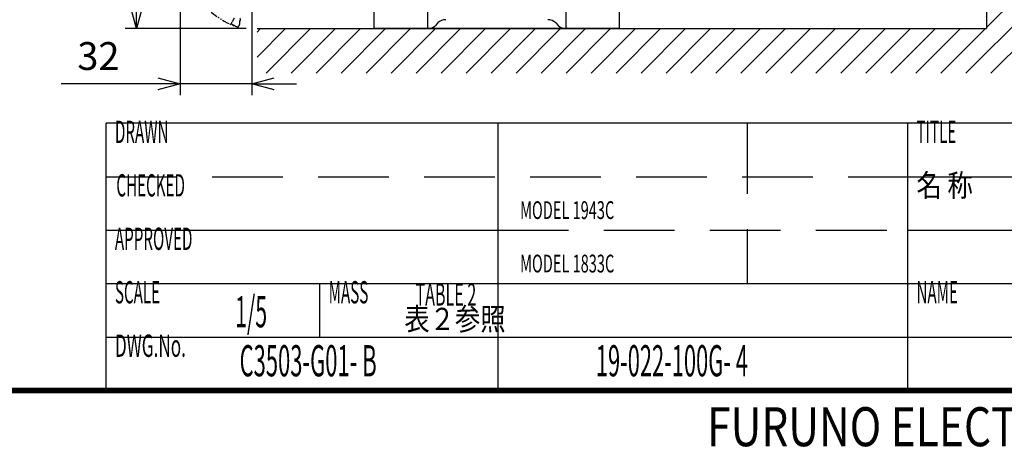
# Model space of a CAD drawing. Extents: x -1485 to 0, y 0 to 1050.
# Drawn here: x -796 to -354, y 20 to 217 of the extents above; entities that cross this region are included whole.
import ezdxf
from ezdxf.enums import TextEntityAlignment as Align

# ---------------------------------------------------------------- set-up
doc = ezdxf.new("R2010")
doc.units = 0
doc.header["$LTSCALE"] = 5
doc.linetypes.add('HIDDEN', pattern=[9.525, 6.35, -3.175])
doc.linetypes.add('PHANTOM', pattern=[2.5, 1.25, -0.25, 0.25, -0.25, 0.25, -0.25])
doc.layers.get('0').update_dxf_attribs({"linetype": 'CONTINUOUS'})
doc.layers.get('Defpoints').update_dxf_attribs({"linetype": 'CONTINUOUS'})
for name, color, linetype in [('1', 4, 'CONTINUOUS'), ('10', 3, 'CONTINUOUS'), ('2', 3, 'CONTINUOUS'), ('3', 2, 'CONTINUOUS'), ('90-影', 4, 'CONTINUOUS'), ('98', 6, 'CONTINUOUS')]:
    doc.layers.add(name, color=color, linetype=linetype)
doc.styles.add('GOSIC', font='bgothm.ttf')
doc.styles.get("Standard").update_dxf_attribs({"font": 'TXT.shx', "bigfont": 'EXTFONT.shx'})
doc.dimstyles.new('FURUNO', dxfattribs={"dimtxt": 2.5, "dimasz": 2, "dimexe": 1, "dimexo": 1, "dimgap": 1.25, "dimtad": 3, "dimdec": 4, "dimdsep": 46, "dimtxsty": 'Standard', "dimblk": 'OPEN30', "dimcen": 0, "dimadec": 4, "dimazin": 2, "dimtm": 1e-09, "dimtfac": 0.8, "dimtdec": 4, "dimtmove": 0, "dimatfit": 0, "dimldrblk": 'OPEN30', "dimfxl": 0, "dimtvp": 1, "dimtolj": 1, "dimtzin": 0, "dimarcsym": 0})

# ---------------------------------------------------------------- blocks, each defined once
blk = doc.blocks.new('_Open30')
at = {"color": 0, "lineweight": -2}
for p, q in [((-1, 0.268), (0, 0)), ((0, 0), (-1, -0.268)), ((0, 0), (-1, 0))]:
    blk.add_line(p, q, dxfattribs=at)
blk = doc.blocks.new('*D15')
at = {"layer": '1', "color": 0, "lineweight": -2}
for p, q in [((-724.25, 244.7), (-724.25, 182.68)), ((-692, 242.73), (-692, 182.68)), ((-734.25, 187.68), (-777.59, 187.68)), ((-692, 187.68), (-724.25, 187.68)), ((-682, 187.68), (-672, 187.68))]:
    blk.add_line(p, q, dxfattribs=at)
at = {"layer": 'Defpoints', "color": 0}
for p in [(-724.25, 249.7), (-692, 247.73), (-724.25, 187.68)]:
    blk.add_point(p, dxfattribs=at)
at = {"layer": '1', "color": 0, "lineweight": -2, "xscale": 10, "yscale": 10, "zscale": 10}
blk.add_blockref('_Open30', (-724.25, 187.68), dxfattribs=at)
at = {"layer": '1', "color": 0, "lineweight": -2, "xscale": 10, "yscale": 10, "zscale": 10, "rotation": 180}
blk.add_blockref('_Open30', (-692, 187.68), dxfattribs=at)
at = {"layer": '1', "color": 0, "insert": (-760.92, 200.18), "char_height": 12.5, "attachment_point": 5}
blk.add_mtext('\\A1;32', dxfattribs=at)
blk = doc.blocks.new('*D22')
at = {"layer": '1', "color": 0, "lineweight": -2}
for p, q in [((-653.78, 492.12), (-748.83, 492.12)), ((-743.83, 482.12), (-743.83, 222.5)), ((-694.58, 212.5), (-748.83, 212.5))]:
    blk.add_line(p, q, dxfattribs=at)
at = {"layer": 'Defpoints', "color": 0}
for p in [(-648.78, 492.12), (-743.83, 212.5), (-689.58, 212.5)]:
    blk.add_point(p, dxfattribs=at)
at = {"layer": '1', "color": 0, "lineweight": -2, "xscale": 10, "yscale": 10, "zscale": 10}
for p, rotation in [((-743.83, 492.12), 90), ((-743.83, 212.5), 270)]:
    blk.add_blockref('_Open30', p, dxfattribs=dict(at, rotation=rotation))
at = {"layer": '1', "color": 0, "insert": (-756.33, 352.31), "char_height": 12.5, "attachment_point": 5, "rotation": 90}
blk.add_mtext('\\A1;280%%p5', dxfattribs=at)

msp = doc.modelspace()

# ---------------------------------------------------------------- hatches: boundary and pattern name
at = {"layer": '1'}
h = msp.add_hatch(dxfattribs=at)
h.set_pattern_fill('ANSI31', color=256, scale=2.5, style=0)
h.set_pattern_definition([(45, (-1461.332, 135.183), (-5.61266, 5.61266), [])])
h.paths.add_polyline_path([(-689.57535, 212.5), (-689.57535, 192.5), (-342.00335, 192.5), (-342.00335, 474.9999), (-362.00335, 474.9999), (-362.00335, 212.5)])

# ---------------------------------------------------------------- linework, layer by layer
at = {"linetype": 'Continuous'}
for p, q in [((-637.0034, 212.5), (-637.0034, 347.14487)), ((-527.00305, 222.5), (-527.00305, 212.5)), ((-613.0742, 220.5), (-613.0742, 212.5)), ((-550.93185, 220.5), (-550.93185, 212.5)), ((-599.003, 212.5), (-637.0034, 212.5)), ((-565.00305, 212.5), (-599.003, 212.5)), ((-550.93185, 212.5), (-565.00305, 212.5)), ((-527.00305, 212.5), (-555.93185, 212.5))]:
    msp.add_line(p, q, dxfattribs=at)
for p, q in [((-608.46758, 215.03559), (-609.53866, 213.96461)), ((-555.53886, 215.03559), (-554.46738, 213.96461))]:
    msp.add_line(p, q)
for centre, start, end in [((-613.0742, 217.50015), 270, 314.99999), ((-604.93205, 211.50005), 89.999981, 134.99997), ((-559.0744, 211.50005), 45.000002, 89.999981), ((-550.93185, 217.50015), 225.00001, 270)]:
    msp.add_arc(centre, 5, start, end, dxfattribs=at)
at = {"layer": '1', "linetype": 'PHANTOM', "ltscale": 0.5}
msp.add_arc((-685.50335, 249.69995), 38.74977, 100.8934889, 250.249638, dxfattribs=at)
at = {"layer": '10'}
for p in [(-362.00335, 474.9999), (-689.57535, 212.5)]:
    msp.add_line(p, (-362.00335, 212.5), dxfattribs=at)
at = {"layer": '2', "color": 3, "linetype": 'Continuous'}
for p, q in [((-37.5, 170), (-757.50706, 170)), ((-757.50706, 50), (-757.50706, 170)), ((-581.5, 170), (-581.5, 50)), ((-397.5, 170), (-397.5, 50)), ((-397.5, 146), (-37.5, 146)), ((-757.50706, 122), (-581.5, 122)), ((-397.5, 122), (-37.5, 122)), ((-757.50706, 98), (-397.5, 98)), ((-661.5, 74), (-661.5, 98)), ((-397.5, 98), (-37.5, 98)), ((-757.50706, 74), (-397.5, 74)), ((-397.5, 74), (-37.5, 74))]:
    msp.add_line(p, q, dxfattribs=at)
at = {"layer": '2', "color": 3, "linetype": 'HIDDEN'}
for p, q in [((-469.5, 170), (-469.5, 98)), ((-757.50706, 146), (-397.5, 146)), ((-581.5, 122), (-397.5, 122))]:
    msp.add_line(p, q, dxfattribs=at)
at = {"layer": '90-影', "linetype": 'PHANTOM', "ltscale": 0.5}
for p, q in [((-699.88521, 217.18997), (-700.83516, 215.54461)), ((-701.33549, 214.67801), (-700.83516, 215.54461)), ((-698.83478, 213.34831), (-701.33549, 214.67801)), ((-700.93504, 215.37067), (-700.93504, 215.37067)), ((-698.66964, 213.26052), (-698.83478, 213.34831)), ((-698.66964, 213.26052), (-698.65004, 213.25071)), ((-698.65004, 213.25071), (-698.62976, 213.24162)), ((-698.62976, 213.24162), (-698.60869, 213.23316)), ((-698.60869, 213.23316), (-698.58703, 213.22573)), ((-698.58703, 213.22573), (-698.56473, 213.21917)), ((-698.56473, 213.21917), (-698.54173, 213.21359)), ((-698.54173, 213.21359), (-698.5183, 213.20899)), ((-698.5183, 213.20899), (-698.49433, 213.20557)), ((-698.49433, 213.20557), (-698.47012, 213.20327)), ((-698.47012, 213.20327), (-698.44563, 213.20216)), ((-698.44563, 213.20216), (-698.42074, 213.20222)), ((-698.42074, 213.20222), (-698.39596, 213.20356)), ((-698.39596, 213.20356), (-698.37103, 213.20605)), ((-698.37103, 213.20605), (-698.34614, 213.20994)), ((-698.34614, 213.20994), (-698.32148, 213.21507)), ((-698.32148, 213.21507), (-698.29708, 213.22143)), ((-698.29708, 213.22143), (-698.27297, 213.22893)), ((-698.27297, 213.22893), (-698.24938, 213.23769)), ((-698.24938, 213.23769), (-698.2262, 213.24764)), ((-698.2262, 213.24764), (-698.20364, 213.25865)), ((-698.20364, 213.25865), (-698.18188, 213.27067)), ((-698.18188, 213.27067), (-698.16085, 213.28378)), ((-698.16085, 213.28378), (-698.14057, 213.29775)), ((-698.14057, 213.29775), (-698.1213, 213.31257)), ((-698.1213, 213.31257), (-698.10284, 213.32814)), ((-698.10284, 213.32814), (-698.08545, 213.34446)), ((-698.08545, 213.34446), (-698.06883, 213.36137)), ((-698.06883, 213.36137), (-698.05346, 213.37871)), ((-698.05346, 213.37871), (-698.03901, 213.3966)), ((-698.03901, 213.3966), (-698.02552, 213.41475)), ((-698.02552, 213.41475), (-698.01327, 213.43335)), ((-698.01327, 213.43335), (-698.00181, 213.452)), ((-698.00181, 213.452), (-697.43882, 214.42712)), ((-697.43882, 214.42712), (-697.42443, 214.45397)), ((-697.416, 214.88281), (-697.42942, 214.9102)), ((-697.42443, 214.45397), (-697.4114, 214.482)), ((-697.40428, 214.85435), (-697.416, 214.88281)), ((-697.4114, 214.482), (-697.40022, 214.5111)), ((-697.41056, 215.87601), (-697.15653, 216.316)), ((-697.39401, 214.82481), (-697.40428, 214.85435)), ((-697.40022, 214.5111), (-697.39069, 214.54117)), ((-697.38578, 214.79438), (-697.39401, 214.82481)), ((-697.39069, 214.54117), (-697.38293, 214.57196)), ((-697.37928, 214.76331), (-697.38578, 214.79438)), ((-697.38293, 214.57196), (-697.37726, 214.60343)), ((-697.37479, 214.73161), (-697.37928, 214.76331)), ((-697.37726, 214.60343), (-697.37353, 214.63532)), ((-697.37223, 214.69965), (-697.37479, 214.73161)), ((-697.37353, 214.63532), (-697.37187, 214.66746)), ((-697.37187, 214.66746), (-697.37223, 214.69965))]:
    msp.add_line(p, q, dxfattribs=at)
for centre, radius, start, end in [((-697.58962, 216.56605), 0.5, 330.00002, 57.57209), ((-696.54458, 215.37603), 1, 150.0000008, 197.53161), ((-696.54458, 215.37603), 1, 197.53161, 207.769043)]:
    msp.add_arc(centre, radius, start, end, dxfattribs=at)
at = {"layer": '98', "color": 6, "linetype": 'Continuous', "const_width": 2.5}
msp.add_lwpolyline([(-37.5, 960), (-1437.5, 960), (-1437.5, 50), (-37.5, 50), (-37.5, 995), (-246, 995), (-246, 960)], dxfattribs=at)

# ---------------------------------------------------------------- texts
at = {"layer": '2', "color": 3, "linetype": 'Continuous'}
for s, width, p in [('DRAWN', 0.5, (-753.50706, 158)), ('TITLE', 0.5, (-393.5, 158)), ('CHECKED', 0.5, (-752.86, 134)), ('名 称', 0.833333, (-393.5, 134)), ('APPROVED', 0.5, (-753.50706, 110)), ('SCALE', 0.5, (-753.50706, 86)), ('MASS', 0.5, (-657.5, 86)), ('TABLE 2', 0.530303, (-618.5, 85)), ('NAME', 0.5, (-393.5, 86)), ('表２参照', 0.833333, (-623.5, 74)), ('DWG.No.', 0.564516, (-753.50706, 62))]:
    msp.add_text(s, height=10, dxfattribs=dict(at, width=width)).set_placement(p, align=Align.BOTTOM_LEFT)
at = {"layer": '3', "color": 2, "linetype": 'Continuous'}
for s, height, width, p in [('MODEL 1943C', 8, 0.6, (-571.5, 124.5)), ('MODEL 1833C', 8, 0.6, (-571.5, 100.5)), ('1/5', 14, 0.5, (-699.5, 74)), ('C3503-G01- B', 14, 0.517241, (-697.5, 52)), ('19-022-100G- 4', 14, 0.514706, (-537.5, 52))]:
    msp.add_text(s, height=height, dxfattribs=dict(at, width=width)).set_placement(p, align=Align.BOTTOM_LEFT)
at = {"layer": '98', "style": 'GOSIC', "width": 0.8}
msp.add_text('FURUNO ELECTRIC CO., LTD.', height=17.5, dxfattribs=at).set_placement((-487.5, 25))

# ---------------------------------------------------------------- dimensions: what is measured, and where the dimension line sits
at = {"layer": '1'}
dim = msp.add_linear_dim(base=(-743.8317, 212.5), p1=(-648.78212, 492.11766), p2=(-689.57535, 212.5), angle=90, dimstyle='FURUNO', override={"dimscale": 5, "dimdec": 0, "dimpost": '%%p5'}, dxfattribs=at)
dim.commit()
dim.dimension.update_dxf_attribs({"geometry": '*D22', "text_midpoint": (-756.3317, 352.30883)})
dim = msp.add_linear_dim(base=(-724.25312, 187.68273), p1=(-692.0034, 247.73098), p2=(-724.25312, 249.69995), dimstyle='FURUNO', override={"dimscale": 5, "dimdec": 0}, dxfattribs=at)
dim.commit()
dim.dimension.update_dxf_attribs({"geometry": '*D15', "text_midpoint": (-760.91978, 200.18273)})

doc.saveas('drawing.dxf')
